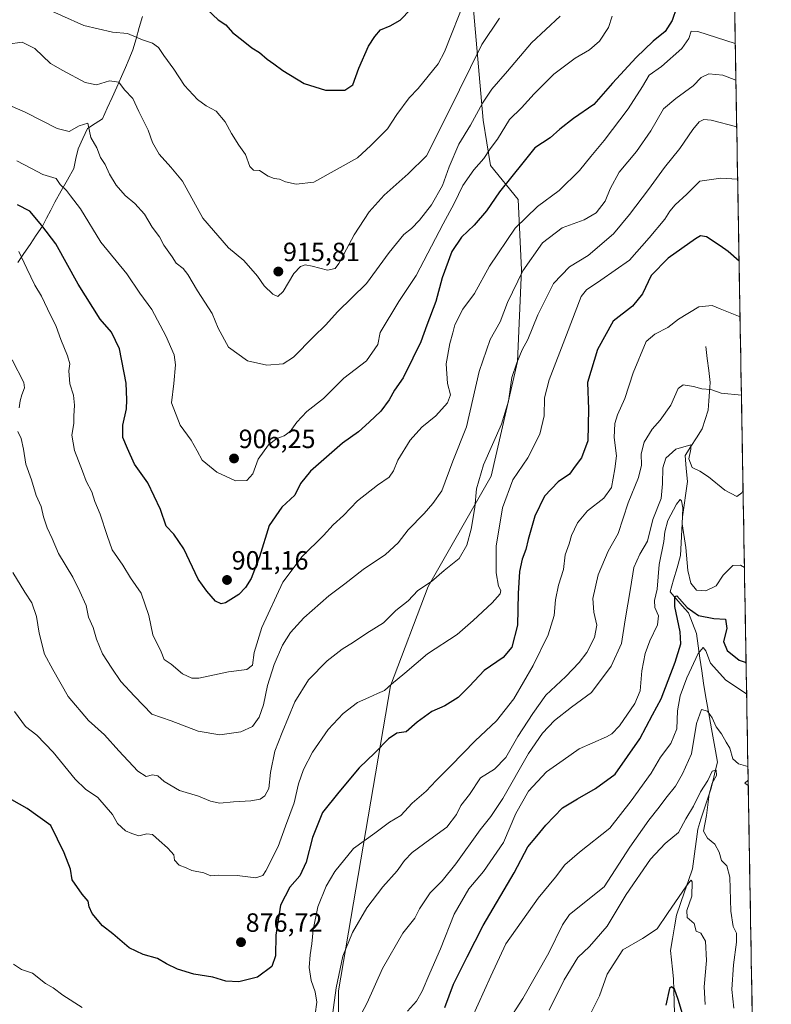
# Model space of a CAD drawing. Units: metres. Extents: x 617878 to 621336, y 4717867 to 4720240.
# Drawn here: x 621051 to 621336, y 4718344 to 4718718 of the extents above; entities that cross this region are included whole.
import ezdxf
from ezdxf.enums import TextEntityAlignment as Align

# ---------------------------------------------------------------- set-up
doc = ezdxf.new("R2010")
doc.units = ezdxf.units.M
doc.header["$MEASUREMENT"] = 0
for name, color, linetype, lineweight in [('Arbolado forestal CxS', 92, 'Continuous', 0), ('Carátula', 7, 'Continuous', 5), ('Corriente natural lineal', 142, 'Continuous', 13), ('Curva de nivel maestra', 36, 'Continuous', 30), ('Curva de nivel normal', 36, 'Continuous', 0), ('Entidad de ámbito territorial CxS', 92, 'Continuous', 0), ('Municipio CxS', 142, 'Continuous', 0), ('Punto de cota en terreno', 7, 'Continuous', 0), ('Rótulo de punto de cota en terreno', 19, 'Continuous', 0)]:
    doc.layers.add(name, color=color, linetype=linetype, lineweight=lineweight)
doc.styles.add('Arial', font='txt', dxfattribs={"height": 0.2})

# ---------------------------------------------------------------- blocks, each defined once
blk = doc.blocks.new('*U174')
at = {"layer": 'Curva de nivel normal', "color": 36, "linetype": 'Continuous', "lineweight": 0}
blk.add_polyline3d([(621326.75, 4718434.3688, 840), (621323.21, 4718435.41, 840), (621320.98, 4718437.32, 840), (621319.84, 4718441.26, 840), (621318.47, 4718443.54, 840), (621316.73, 4718446.73, 840), (621314.72, 4718449.39, 840), (621313.16, 4718452.8, 840), (621311.39, 4718455.38, 840), (621309.14, 4718456.05, 840), (621307.21, 4718450.65, 840), (621305.4, 4718439.19, 840), (621301.94, 4718431.54, 840), (621299.35, 4718426.88, 840), (621295.6, 4718422.33, 840), (621293.1, 4718418.88, 840), (621289.14, 4718414.06, 840), (621282, 4718403.72, 840), (621272.21, 4718388.72, 840), (621259.11, 4718378.18, 840), (621256.48, 4718374.32, 840), (621251.23, 4718363.72, 840), (621241.4, 4718346.31, 840), (621235.23, 4718336.7, 840)], dxfattribs=at)
blk = doc.blocks.new('*U176')
at = {"layer": 'Curva de nivel normal', "color": 36, "linetype": 'Continuous', "lineweight": 0}
blk.add_polyline3d([(621310.58, 4718344.01, 830), (621310.13, 4718350.79, 830), (621311.06, 4718360.72, 830), (621310.64, 4718368.08, 830), (621308.96, 4718371.11, 830), (621307.18, 4718371.84, 830), (621306.41, 4718374.79, 830), (621303.74, 4718377.07, 830), (621303.59, 4718379.75, 830), (621305.48, 4718385.16, 830), (621305.64, 4718390.56, 830), (621305.26, 4718391.23, 830), (621304.8, 4718390.84, 830), (621303.47, 4718389.14, 830), (621296.27, 4718378.61, 830), (621292.36, 4718372.72, 830), (621286.73, 4718369.15, 830), (621279.33, 4718364.75, 830), (621273.4, 4718355.56, 830), (621270.46, 4718347.38, 830), (621267.47, 4718341.3, 830)], dxfattribs=at)
blk = doc.blocks.new('*U180')
at = {"layer": 'Curva de nivel normal', "color": 36, "linetype": 'Continuous', "lineweight": 0}
blk.add_polyline3d([(621168.6, 4718335.45, 865), (621170.57, 4718350.38, 865), (621173.07, 4718362.38, 865), (621176.76, 4718371.38, 865), (621182.22, 4718380.72, 865), (621188.3, 4718388.72, 865), (621193.74, 4718394.72, 865), (621196.47, 4718398.72, 865), (621199.42, 4718401.72, 865), (621206.08, 4718406.72, 865), (621212.55, 4718411.32, 865), (621216.18, 4718416.18, 865), (621217.89, 4718419.54, 865), (621221.17, 4718423.78, 865), (621225.32, 4718430.06, 865), (621230.66, 4718433.39, 865), (621234.92, 4718437.82, 865), (621239.46, 4718445.75, 865), (621245.14, 4718454.48, 865), (621250.07, 4718461.37, 865), (621257.72, 4718468.57, 865), (621262.69, 4718473.79, 865), (621265.6, 4718477.68, 865), (621268.57, 4718483.26, 865), (621269.4, 4718488.01, 865), (621268.26, 4718492.86, 865), (621267.96, 4718498.06, 865), (621269.91, 4718507.07, 865), (621273.74, 4718516.07, 865), (621277.55, 4718522.74, 865), (621281.34, 4718534.44, 865), (621285.29, 4718543.99, 865), (621286.38, 4718548.72, 865), (621286.32, 4718552.98, 865), (621287.43, 4718557.4, 865), (621290.39, 4718562.4, 865), (621293.46, 4718565.74, 865), (621297.58, 4718571.4, 865), (621300.27, 4718577.8, 865), (621302.14, 4718579.24, 865), (621306.11, 4718578.51, 865), (621309.31, 4718577.69, 865), (621312.74, 4718577.45, 865), (621316.63, 4718575.96, 865), (621324.2887, 4718575.1977, 865)], dxfattribs=at)
blk = doc.blocks.new('*U181')
at = {"layer": 'Curva de nivel normal', "color": 36, "linetype": 'Continuous', "lineweight": 0}
blk.add_polyline3d([(621322.51, 4718677.07, 885), (621312.8, 4718679.65, 885), (621310.1, 4718679.9, 885), (621308.31, 4718678.91, 885), (621305.87, 4718676, 885), (621300.96, 4718668.89, 885), (621295.15, 4718661.66, 885), (621289.08, 4718653.26, 885), (621281.78, 4718643.84, 885), (621275.74, 4718636.41, 885), (621266.16, 4718628.3, 885), (621259.08, 4718623.96, 885), (621252.96, 4718617.68, 885), (621247.02, 4718605.76, 885), (621243.32, 4718596.43, 885), (621241.08, 4718592.44, 885), (621239.16, 4718587.51, 885), (621237.24, 4718581.92, 885), (621235.97, 4718572.99, 885), (621233.32, 4718564.29, 885), (621226.42, 4718548.88, 885), (621223.8, 4718539.69, 885), (621223.2, 4718532.62, 885), (621221.83, 4718524.45, 885), (621220.16, 4718518.36, 885), (621217.19, 4718513.24, 885), (621211.53, 4718508.78, 885), (621206.72, 4718504.6, 885), (621201.58, 4718501.16, 885), (621197.86, 4718497.27, 885), (621193.25, 4718493.57, 885), (621188.51, 4718488.83, 885), (621182.24, 4718485, 885), (621177.18, 4718481.57, 885), (621172.8, 4718478.83, 885), (621167.11, 4718474.41, 885), (621160.08, 4718467.24, 885), (621154.87, 4718458.89, 885), (621150.08, 4718447.27, 885), (621147.27, 4718440.22, 885), (621145.7, 4718432.04, 885), (621145.03, 4718425.97, 885), (621143.54, 4718423.24, 885), (621141.69, 4718421.96, 885), (621138.26, 4718421.29, 885), (621131.58, 4718420.97, 885), (621126.45, 4718420.48, 885), (621122.91, 4718421.26, 885), (621118.4, 4718423.09, 885), (621111.14, 4718425.24, 885), (621105.37, 4718428.7, 885), (621102.97, 4718430.84, 885), (621100.92, 4718431.15, 885), (621098.48, 4718430.61, 885), (621095.38, 4718432.6, 885), (621088.13, 4718440.3, 885), (621082.74, 4718446.35, 885), (621076.61, 4718451.87, 885), (621068.9, 4718460.93, 885), (621063.08, 4718471.11, 885), (621060, 4718477.03, 885), (621057.86, 4718484.89, 885), (621056.88, 4718491.24, 885), (621055.09, 4718496.45, 885), (621052.43, 4718500.46, 885), (621047.94, 4718507.98, 885)], dxfattribs=at)
blk = doc.blocks.new('*U184')
at = {"layer": 'Curva de nivel normal', "color": 36, "linetype": 'Continuous', "lineweight": 0}
for points in [[(621047.62, 4718588.62, 890), (621052.07, 4718580.07, 890), (621052.31, 4718578.05, 890), (621051.38, 4718575.4, 890), (621050.72, 4718573.07, 890), (621050.3, 4718570.4, 890)], [(621049.82, 4718561.42, 890), (621051.07, 4718558.81, 890), (621051.96, 4718554.76, 890), (621052.86, 4718549.08, 890), (621054.95, 4718543.08, 890), (621056.83, 4718537.2, 890), (621058.67, 4718533, 890), (621059.51, 4718529.03, 890), (621060.93, 4718524.92, 890), (621062.85, 4718520.89, 890), (621065.24, 4718515.17, 890), (621070.64, 4718506.26, 890), (621073.32, 4718500.73, 890), (621075.7, 4718495.39, 890), (621076.69, 4718491.06, 890), (621078.4, 4718487.06, 890), (621079.63, 4718482.73, 890), (621081.91, 4718477.16, 890), (621085.44, 4718471.69, 890), (621088.88, 4718466.57, 890), (621094.04, 4718461.06, 890), (621100.6, 4718454.23, 890), (621107.98, 4718451.75, 890), (621118.2, 4718447.74, 890), (621126.39, 4718446.39, 890), (621134.46, 4718447.5, 890), (621138.85, 4718449.51, 890), (621141.33, 4718453.07, 890), (621142.95, 4718457.73, 890), (621144.58, 4718465.06, 890), (621147.02, 4718473.06, 890), (621150.22, 4718480.39, 890), (621153.24, 4718485.17, 890), (621158.37, 4718490.74, 890), (621167.76, 4718499.17, 890), (621173.81, 4718503.65, 890), (621180.78, 4718509.07, 890), (621189.24, 4718514.74, 890), (621194.14, 4718519.18, 890), (621197.91, 4718524.18, 890), (621203.93, 4718530.36, 890), (621207.28, 4718534.12, 890), (621210.69, 4718538.92, 890), (621214.86, 4718550.26, 890), (621220.06, 4718563.18, 890), (621224.83, 4718584.26, 890), (621229.02, 4718596.4, 890), (621232.8, 4718603.08, 890), (621235.52, 4718610.37, 890), (621241.32, 4718622.41, 890), (621248.85, 4718633.07, 890), (621256.36, 4718638.71, 890), (621264.66, 4718641.72, 890), (621269.19, 4718644.49, 890), (621272.63, 4718648.9, 890), (621274.48, 4718653.51, 890), (621277.91, 4718659.93, 890), (621284.54, 4718667.65, 890), (621289.97, 4718675.56, 890), (621294.8, 4718683.88, 890), (621299.44, 4718687.78, 890), (621305.95, 4718692.58, 890), (621309.05, 4718695.78, 890), (621311.89, 4718697.22, 890), (621317.23, 4718696.71, 890), (621322.2, 4718694.82, 890)]]:
    blk.add_polyline3d(points, dxfattribs=at)
blk = doc.blocks.new('*U190')
at = {"layer": 'Curva de nivel normal', "color": 36, "linetype": 'Continuous', "lineweight": 0}
blk.add_polyline3d([(621322.86, 4718657.23, 880), (621316.5, 4718657.65, 880), (621308.53, 4718656.49, 880), (621303.53, 4718651.46, 880), (621299.2, 4718647.41, 880), (621297.14, 4718645.08, 880), (621295.23, 4718642.08, 880), (621289.32, 4718634.98, 880), (621281.88, 4718626.49, 880), (621270.95, 4718618.83, 880), (621265.49, 4718615.26, 880), (621263.46, 4718612.71, 880), (621257.92, 4718598.19, 880), (621251.32, 4718581.02, 880), (621249.54, 4718574.22, 880), (621249.44, 4718567.4, 880), (621247.79, 4718560.4, 880), (621243.24, 4718551.49, 880), (621237.56, 4718543.18, 880), (621233.73, 4718532.5, 880), (621231.22, 4718517.9, 880), (621231.21, 4718507.84, 880), (621232.14, 4718502.81, 880), (621233.02, 4718501.2, 880), (621232.75, 4718499.82, 880), (621229.8, 4718496.42, 880), (621222.6, 4718489.77, 880), (621216.53, 4718484.39, 880), (621205.27, 4718477.06, 880), (621196.56, 4718469.79, 880), (621191.54, 4718465.61, 880), (621188.93, 4718463.2, 880), (621186.22, 4718462.1, 880), (621182.93, 4718460.56, 880), (621178.72, 4718458.65, 880), (621173.17, 4718454.52, 880), (621167.54, 4718448.35, 880), (621161.66, 4718439.77, 880), (621158.21, 4718433.26, 880), (621156.35, 4718427.83, 880), (621154.7, 4718420.59, 880), (621151.37, 4718411.73, 880), (621148.59, 4718404.06, 880), (621143.96, 4718394.79, 880), (621142.72, 4718393.06, 880), (621140.09, 4718392.06, 880), (621133.04, 4718393.02, 880), (621126.04, 4718393.07, 880), (621123.04, 4718392.82, 880), (621120.37, 4718394.02, 880), (621115.87, 4718394.86, 880), (621113.63, 4718395.92, 880), (621110.97, 4718396.98, 880), (621109.25, 4718398.87, 880), (621109.02, 4718400.82, 880), (621107.99, 4718401.95, 880), (621106.62, 4718403.53, 880), (621103.38, 4718406.32, 880), (621100.94, 4718408.54, 880), (621098.77, 4718408.84, 880), (621095.73, 4718408.1, 880), (621093.13, 4718408.91, 880), (621090.68, 4718409.99, 880), (621087.62, 4718412.71, 880), (621085.79, 4718416.14, 880), (621080.12, 4718422.59, 880), (621075.48, 4718425.73, 880), (621071.58, 4718429.59, 880), (621063.18, 4718439.79, 880), (621057.07, 4718446.22, 880), (621052.78, 4718449.58, 880), (621048.58, 4718455.27, 880)], dxfattribs=at)
blk = doc.blocks.new('*U192')
at = {"layer": 'Curva de nivel normal', "color": 36, "linetype": 'Continuous', "lineweight": 0}
blk.add_polyline3d([(621275.26, 4718719.1, 905), (621273.84, 4718714.76, 905), (621270.42, 4718709.6, 905), (621266.72, 4718706.28, 905), (621261.22, 4718703.14, 905), (621253.16, 4718697.03, 905), (621245.67, 4718689.58, 905), (621240.92, 4718684.25, 905), (621236.31, 4718679.87, 905), (621231.82, 4718672.41, 905), (621229, 4718668.75, 905), (621226.62, 4718665.08, 905), (621222.82, 4718660.75, 905), (621218.62, 4718654.77, 905), (621215.28, 4718648.04, 905), (621211.15, 4718640.26, 905), (621200.97, 4718620.62, 905), (621194.4, 4718610.75, 905), (621187.31, 4718599.06, 905), (621186.33, 4718594.52, 905), (621182.05, 4718588.34, 905), (621173.49, 4718581.75, 905), (621165.79, 4718573.94, 905), (621159.49, 4718569.07, 905), (621155.62, 4718565.04, 905), (621153.11, 4718561.42, 905), (621150.87, 4718559.83, 905), (621148.06, 4718558.85, 905), (621144.9, 4718556.4, 905), (621141.04, 4718551.01, 905), (621138.95, 4718545.42, 905), (621136.71, 4718542.89, 905), (621132.37, 4718542.69, 905), (621125.34, 4718546.02, 905), (621119.73, 4718550.56, 905), (621117.81, 4718554.18, 905), (621115.52, 4718558.14, 905), (621111.46, 4718563.85, 905), (621108.06, 4718572.34, 905), (621109.04, 4718579.74, 905), (621109.68, 4718586.71, 905), (621109.1, 4718590.56, 905), (621105.96, 4718597.83, 905), (621100.63, 4718607.74, 905), (621096.13, 4718613.99, 905), (621091.14, 4718621.26, 905), (621081.28, 4718633.32, 905), (621073.61, 4718645.93, 905), (621069.78, 4718650.95, 905), (621068.34, 4718652.97, 905), (621065.9, 4718655.16, 905), (621064.42, 4718657.44, 905), (621059.31, 4718658.92, 905), (621055.07, 4718661.28, 905), (621049.47, 4718664.21, 905)], dxfattribs=at)
blk = doc.blocks.new('*U194')
at = {"layer": 'Curva de nivel normal', "color": 36, "linetype": 'Continuous', "lineweight": 0}
blk.add_polyline3d([(621050.2, 4718629.73, 895), (621053.29, 4718623.34, 895), (621056.24, 4718616.95, 895), (621058.84, 4718612.87, 895), (621061.06, 4718608, 895), (621064.39, 4718601.27, 895), (621066.16, 4718596.34, 895), (621068.7, 4718590.19, 895), (621069.51, 4718587.1, 895), (621069.19, 4718584.45, 895), (621069.57, 4718579.59, 895), (621070.92, 4718575.21, 895), (621071.38, 4718571.4, 895), (621071.03, 4718567.33, 895), (621071.11, 4718564.52, 895), (621070.37, 4718560.06, 895), (621071.32, 4718554.25, 895), (621074.4, 4718546.46, 895), (621075.71, 4718542.64, 895), (621077.89, 4718538.62, 895), (621079.01, 4718534.96, 895), (621081.06, 4718530.07, 895), (621083.7, 4718522.07, 895), (621085.59, 4718516.62, 895), (621089.67, 4718510.74, 895), (621092.54, 4718505.9, 895), (621096.62, 4718500.15, 895), (621099.55, 4718491.6, 895), (621101.08, 4718484.29, 895), (621104.16, 4718477.91, 895), (621105.31, 4718475.01, 895), (621108.03, 4718473.18, 895), (621112.29, 4718469.48, 895), (621115.78, 4718467.91, 895), (621118.43, 4718467.89, 895), (621129.74, 4718470.25, 895), (621136.67, 4718471.23, 895), (621138.82, 4718472.87, 895), (621139.53, 4718477.67, 895), (621142.41, 4718487.11, 895), (621150.37, 4718504.26, 895), (621157.71, 4718514.09, 895), (621165.71, 4718521.97, 895), (621169.4, 4718526.07, 895), (621173.31, 4718529.57, 895), (621178.7, 4718535.2, 895), (621186.21, 4718541.09, 895), (621190.62, 4718544.11, 895), (621192.31, 4718546.56, 895), (621193.95, 4718550.57, 895), (621198.66, 4718558.2, 895), (621203.06, 4718563.09, 895), (621208.32, 4718567.4, 895), (621212.77, 4718572.4, 895), (621213.96, 4718575.4, 895), (621212.8, 4718579.74, 895), (621212.35, 4718587.18, 895), (621213.64, 4718594.84, 895), (621214.86, 4718598.86, 895), (621215.64, 4718602, 895), (621218.6, 4718607.93, 895), (621223.02, 4718613.83, 895), (621228.72, 4718624.25, 895), (621238.43, 4718638.57, 895), (621246.9, 4718646.84, 895), (621255.15, 4718652.96, 895), (621262.92, 4718660.45, 895), (621267.19, 4718665.86, 895), (621272.29, 4718671.91, 895), (621281.38, 4718683.92, 895), (621286.81, 4718692.42, 895), (621289.34, 4718696.7, 895), (621294.03, 4718699.97, 895), (621301.63, 4718706.74, 895), (621304.33, 4718710.62, 895), (621305.29, 4718713.36, 895), (621307.77, 4718713.24, 895), (621321.96, 4718708.67, 895)], dxfattribs=at)
blk = doc.blocks.new('*U197')
at = {"layer": 'Curva de nivel normal', "color": 36, "linetype": 'Continuous', "lineweight": 0}
for points in [[(621323.77, 4718605.02, 870), (621316.26, 4718607.95, 870), (621313.18, 4718609.34, 870), (621308.14, 4718608.78, 870), (621300.39, 4718604.04, 870), (621296.39, 4718600.94, 870), (621291.5, 4718598.4, 870), (621288.17, 4718595.63, 870), (621283.26, 4718583.76, 870), (621280.12, 4718573.94, 870), (621277.25, 4718567.74, 870), (621276.24, 4718564.52, 870), (621276.07, 4718559.22, 870), (621276.85, 4718552.19, 870), (621276.28, 4718547.25, 870), (621275.06, 4718540.21, 870), (621272.09, 4718536.16, 870), (621265.87, 4718531.4, 870), (621262.08, 4718526.83, 870), (621259.9, 4718522.05, 870), (621258.98, 4718518.8, 870), (621257.39, 4718514.66, 870), (621256.79, 4718509.05, 870), (621254.96, 4718503.17, 870), (621253.82, 4718497.55, 870), (621253.33, 4718491.68, 870), (621250.94, 4718484.34, 870), (621245.28, 4718472.64, 870), (621237.95, 4718460.02, 870), (621231.34, 4718451.69, 870), (621223.33, 4718444.11, 870), (621214.04, 4718434.59, 870), (621208.47, 4718429.11, 870), (621204.71, 4718425, 870), (621199.42, 4718420.49, 870), (621195.06, 4718415.8, 870), (621190.85, 4718413.28, 870), (621185.24, 4718409.07, 870), (621177.18, 4718403.24, 870), (621170.04, 4718394.54, 870), (621166.76, 4718388.91, 870), (621163.68, 4718381.12, 870), (621161.85, 4718372.43, 870), (621161.4, 4718367.13, 870), (621160.66, 4718362.91, 870), (621160.38, 4718358.14, 870), (621161.13, 4718353.14, 870), (621162.58, 4718348.86, 870), (621163.26, 4718344.92, 870), (621162.61, 4718340.36, 870)], [(621074.28, 4718342.88, 870), (621066.93, 4718347.62, 870), (621063.19, 4718350.33, 870), (621060.36, 4718352.05, 870), (621055.36, 4718355.92, 870), (621051.2, 4718357.39, 870), (621048.23, 4718359.4, 870)]]:
    blk.add_polyline3d(points, dxfattribs=at)
blk = doc.blocks.new('*U200')
at = {"layer": 'Curva de nivel normal', "color": 36, "linetype": 'Continuous', "lineweight": 0}
blk.add_polyline3d([(621321.46, 4718342.72, 835), (621320.63, 4718349.72, 835), (621321.26, 4718359.07, 835), (621322.46, 4718367.72, 835), (621322.38, 4718371.12, 835), (621321.16, 4718373.68, 835), (621320.25, 4718379.46, 835), (621319.92, 4718392.33, 835), (621318.8, 4718396.73, 835), (621316.8, 4718398.73, 835), (621315.8, 4718401.89, 835), (621314.18, 4718404.89, 835), (621311.38, 4718407.14, 835), (621309.89, 4718409.85, 835), (621311.07, 4718415.76, 835), (621312.06, 4718423.88, 835), (621313.25, 4718428.01, 835), (621314.85, 4718430.95, 835), (621314.76, 4718433.02, 835), (621313.2, 4718432.58, 835), (621311.54, 4718429.09, 835), (621308.77, 4718424.73, 835), (621306.15, 4718419.34, 835), (621303.27, 4718414.49, 835), (621300.39, 4718409.31, 835), (621295.39, 4718405.18, 835), (621289.83, 4718399.24, 835), (621280.58, 4718385.76, 835), (621273.38, 4718373.72, 835), (621266.66, 4718366.05, 835), (621262.3, 4718361.89, 835), (621257.07, 4718353.42, 835), (621251.36, 4718341.89, 835)], dxfattribs=at)
blk = doc.blocks.new('*U202')
at = {"layer": 'Curva de nivel normal', "color": 36, "linetype": 'Continuous', "lineweight": 0}
blk.add_polyline3d([(621324.92, 4718539.15, 860), (621324.49, 4718538.16, 860), (621322.57, 4718536.8, 860), (621317.95, 4718539.16, 860), (621311.87, 4718544.26, 860), (621308.46, 4718546.48, 860), (621305.65, 4718547.85, 860), (621304.39, 4718551.12, 860), (621305.15, 4718554.82, 860), (621305.15, 4718556.47, 860), (621299.48, 4718554.79, 860), (621295.66, 4718551.3, 860), (621294.54, 4718547.68, 860), (621294.36, 4718541.58, 860), (621293.86, 4718536.01, 860), (621290.7, 4718528.03, 860), (621288.67, 4718519.86, 860), (621285.79, 4718514.94, 860), (621283.43, 4718509.91, 860), (621282.26, 4718501.94, 860), (621280.19, 4718490.06, 860), (621278.8, 4718481.06, 860), (621274.91, 4718472.39, 860), (621267.4, 4718462.39, 860), (621259.79, 4718456.83, 860), (621253.42, 4718451.81, 860), (621248.8, 4718447.06, 860), (621243.51, 4718439.29, 860), (621233.81, 4718422.28, 860), (621229.29, 4718415.39, 860), (621225.14, 4718410.39, 860), (621215.92, 4718397.38, 860), (621210.82, 4718391.03, 860), (621206.26, 4718386.44, 860), (621202.19, 4718380.31, 860), (621200.37, 4718376.76, 860), (621195.82, 4718371.13, 860), (621188.12, 4718357.72, 860), (621182.36, 4718344.74, 860), (621179.03, 4718338.49, 860)], dxfattribs=at)
blk = doc.blocks.new('*U204')
at = {"layer": 'Curva de nivel normal', "color": 36, "linetype": 'Continuous', "lineweight": 0}
blk.add_polyline3d([(621325.4298, 4718509.9071, 855), (621323.95, 4718510.8, 855), (621320.99, 4718510.63, 855), (621317.39, 4718507, 855), (621314.66, 4718502.93, 855), (621310.74, 4718500.98, 855), (621307.21, 4718501.32, 855), (621305.16, 4718503.92, 855), (621303.96, 4718508.74, 855), (621303.15, 4718517.47, 855), (621301.78, 4718526.47, 855), (621302.06, 4718532.48, 855), (621301.61, 4718535.2, 855), (621301.04, 4718535.7, 855), (621299.73, 4718533.87, 855), (621296.36, 4718527.74, 855), (621295.24, 4718523.42, 855), (621294.92, 4718519.74, 855), (621293.11, 4718510.98, 855), (621292.31, 4718501.71, 855), (621291.3, 4718497.3, 855), (621291.4, 4718494.73, 855), (621292.87, 4718491.51, 855), (621292.51, 4718488.15, 855), (621289.53, 4718482.07, 855), (621287.77, 4718477.26, 855), (621286.58, 4718470.64, 855), (621285.83, 4718463.07, 855), (621283.86, 4718458.27, 855), (621278.06, 4718449.77, 855), (621275.17, 4718446.71, 855), (621273.06, 4718445.61, 855), (621262.72, 4718441.11, 855), (621256.62, 4718436.82, 855), (621250.33, 4718432.34, 855), (621243.55, 4718425.06, 855), (621238.78, 4718416.52, 855), (621234.1, 4718405.58, 855), (621226.51, 4718394.47, 855), (621220.87, 4718387.89, 855), (621215.34, 4718378.3, 855), (621210.17, 4718365.17, 855), (621206.06, 4718355.94, 855), (621203.19, 4718349.06, 855), (621200.99, 4718345.27, 855), (621197.67, 4718341.54, 855)], dxfattribs=at)
blk = doc.blocks.new('*U209')
at = {"layer": 'Curva de nivel normal', "color": 36, "linetype": 'Continuous', "lineweight": 0}
blk.add_polyline3d([(621326.27, 4718461.9, 845), (621318.35, 4718467.06, 845), (621312.58, 4718473.62, 845), (621310.81, 4718478.31, 845), (621309.77, 4718479.55, 845), (621307.87, 4718477.18, 845), (621303.53, 4718468.06, 845), (621301.12, 4718461.19, 845), (621300.11, 4718455.45, 845), (621299.78, 4718448.63, 845), (621297.52, 4718443.05, 845), (621293.61, 4718437.93, 845), (621290.12, 4718431.86, 845), (621282.51, 4718421.39, 845), (621274.32, 4718411, 845), (621262.83, 4718401.83, 845), (621257.3, 4718397.01, 845), (621253.76, 4718392.39, 845), (621247.2, 4718384.38, 845), (621234.93, 4718367.14, 845), (621229.26, 4718354.84, 845), (621222.08, 4718338.86, 845)], dxfattribs=at)
blk = doc.blocks.new('*U219')
at = {"layer": 'Curva de nivel maestra', "color": 36, "linetype": 'Continuous', "lineweight": 30}
blk.add_polyline3d([(621211.76, 4718342.93, 850), (621215.04, 4718351.79, 850), (621220.24, 4718362.12, 850), (621226.39, 4718373.98, 850), (621238.09, 4718393.96, 850), (621243.26, 4718403.83, 850), (621246.72, 4718407.95, 850), (621250.05, 4718412.16, 850), (621256.48, 4718418.7, 850), (621262.11, 4718422.12, 850), (621268.91, 4718425.99, 850), (621276.4, 4718431.46, 850), (621285.78, 4718444.85, 850), (621290.62, 4718453.96, 850), (621293.89, 4718460.05, 850), (621299.21, 4718473.91, 850), (621301.29, 4718480.96, 850), (621301.09, 4718485.43, 850), (621299.01, 4718495.03, 850), (621299.05, 4718498.91, 850), (621299.75, 4718499.15, 850), (621303.7, 4718494.72, 850), (621307.97, 4718491.64, 850), (621313.84, 4718490.5, 850), (621318.31, 4718490.31, 850), (621318.72, 4718486.75, 850), (621317.46, 4718481.8, 850), (621318.83, 4718478.43, 850), (621323.44, 4718474.71, 850), (621326.0599, 4718473.8567, 850)], dxfattribs=at)
blk = doc.blocks.new('*U220')
at = {"layer": 'Curva de nivel maestra', "color": 36, "linetype": 'Continuous', "lineweight": 30}
blk.add_polyline3d([(621301.93, 4718340.56, 825), (621300.29, 4718345.94, 825), (621298.9, 4718349.84, 825), (621297.72, 4718350.76, 825), (621297.07, 4718350.08, 825), (621295.57, 4718343.87, 825)], dxfattribs=at)
blk = doc.blocks.new('*U221')
at = {"layer": 'Curva de nivel maestra', "color": 36, "linetype": 'Continuous', "lineweight": 30}
blk.add_polyline3d([(621299.73, 4718722.21, 900), (621297.99, 4718717.42, 900), (621295.32, 4718713.24, 900), (621290.83, 4718709.58, 900), (621284.32, 4718703.38, 900), (621275.38, 4718693.62, 900), (621268.26, 4718685.57, 900), (621260.63, 4718680.21, 900), (621255.47, 4718676.24, 900), (621251.77, 4718672.93, 900), (621245.97, 4718669.14, 900), (621241.37, 4718663.43, 900), (621232.56, 4718652.41, 900), (621227.55, 4718645.16, 900), (621222.94, 4718639.75, 900), (621218.07, 4718635.16, 900), (621214.46, 4718629.75, 900), (621210.76, 4718619.75, 900), (621208.41, 4718610.75, 900), (621204.95, 4718601.8, 900), (621202.74, 4718595.43, 900), (621199.69, 4718589.29, 900), (621195.97, 4718581.86, 900), (621192.7, 4718577.19, 900), (621190.73, 4718573.54, 900), (621187.56, 4718569.19, 900), (621183.06, 4718565.06, 900), (621179.02, 4718561.4, 900), (621172.92, 4718557.03, 900), (621160.88, 4718546.47, 900), (621157.02, 4718541.75, 900), (621154.92, 4718537.27, 900), (621150.02, 4718532.74, 900), (621145.12, 4718525.86, 900), (621141.5, 4718513.92, 900), (621138.38, 4718505.67, 900), (621136.22, 4718502.25, 900), (621133.62, 4718499.57, 900), (621128.6, 4718496.51, 900), (621126.95, 4718496.09, 900), (621124.81, 4718497.08, 900), (621121.57, 4718500.83, 900), (621118.28, 4718505.45, 900), (621112.8, 4718517.01, 900), (621109.01, 4718522.5, 900), (621106.1, 4718525.61, 900), (621103.91, 4718531.82, 900), (621099.1, 4718542.01, 900), (621094.13, 4718549.13, 900), (621091.41, 4718554.97, 900), (621089.65, 4718559.17, 900), (621089.66, 4718563.91, 900), (621091.03, 4718570.11, 900), (621091.14, 4718573.5, 900), (621090.94, 4718579.78, 900), (621088.34, 4718592.88, 900), (621085.3, 4718599.13, 900), (621081.11, 4718604.15, 900), (621072.74, 4718617.4, 900), (621064.2, 4718632.69, 900), (621058.91, 4718639.57, 900), (621054.38, 4718645.1, 900), (621049.72, 4718647.44, 900)], dxfattribs=at)
blk = doc.blocks.new('*U222')
at = {"layer": 'Curva de nivel maestra', "color": 36, "linetype": 'Continuous', "lineweight": 30}
blk.add_polyline3d([(621323.4, 4718626.13, 875), (621319.28, 4718629.72, 875), (621316.24, 4718631.9, 875), (621311.11, 4718635.34, 875), (621308.81, 4718635.7, 875), (621306.9, 4718634.6, 875), (621296.5, 4718627.2, 875), (621290.09, 4718620.64, 875), (621286.73, 4718613.75, 875), (621282.99, 4718608.98, 875), (621275.64, 4718603.35, 875), (621269.7, 4718592.64, 875), (621265.94, 4718580.07, 875), (621266.3, 4718569.96, 875), (621265.98, 4718557.97, 875), (621263.68, 4718551.53, 875), (621261.24, 4718548.36, 875), (621259.06, 4718545.31, 875), (621254.83, 4718542.4, 875), (621249.62, 4718536.88, 875), (621245.93, 4718529.29, 875), (621243.38, 4718520.54, 875), (621242.58, 4718516.74, 875), (621241.1, 4718513.07, 875), (621240.11, 4718508.4, 875), (621239.55, 4718500.06, 875), (621239.33, 4718487.98, 875), (621237.19, 4718479.59, 875), (621233.87, 4718475.72, 875), (621226.67, 4718470.8, 875), (621221.2, 4718464.83, 875), (621216.83, 4718460.5, 875), (621211.84, 4718457.42, 875), (621206.82, 4718455.29, 875), (621201.33, 4718451.15, 875), (621197.08, 4718447.56, 875), (621193.55, 4718446.96, 875), (621190.42, 4718444.91, 875), (621185.2, 4718439.54, 875), (621179.34, 4718433.85, 875), (621171.54, 4718424.62, 875), (621165.44, 4718416.89, 875), (621161.65, 4718407.38, 875), (621159.24, 4718398.07, 875), (621156.74, 4718392.84, 875), (621153.06, 4718388.53, 875), (621149.49, 4718381.74, 875), (621147.73, 4718370.39, 875), (621147.58, 4718362.56, 875), (621146.16, 4718358.53, 875), (621140.71, 4718354.47, 875), (621133.64, 4718352.64, 875), (621128.73, 4718352.95, 875), (621123.8, 4718354.48, 875), (621116.62, 4718355.63, 875), (621110.41, 4718357.42, 875), (621106.2, 4718359.54, 875), (621102.84, 4718361.5, 875), (621097.39, 4718363.01, 875), (621092.09, 4718365.56, 875), (621085.85, 4718370.87, 875), (621081.94, 4718373.9, 875), (621078.06, 4718378.58, 875), (621076.9, 4718381.12, 875), (621076.48, 4718383.29, 875), (621074.22, 4718385.92, 875), (621070.39, 4718391.3, 875), (621069.82, 4718395.47, 875), (621067.43, 4718401.56, 875), (621062.4, 4718411.92, 875), (621053.42, 4718418.39, 875), (621044.64, 4718423.38, 875)], dxfattribs=at)
blk = doc.blocks.new('5PATER')
at = {"layer": 'Carátula', "linetype": 'Continuous', "lineweight": 5}
h = blk.add_hatch(color=250, dxfattribs=at)
edge = h.paths.add_edge_path()
edge.add_ellipse((0, 0.01), major_axis=(-1.33, -1.34), ratio=0.999422, start_angle=0, end_angle=360)

msp = doc.modelspace()

# ---------------------------------------------------------------- linework, layer by layer
at = {"layer": 'Arbolado forestal CxS', "color": 92, "linetype": 'Continuous', "lineweight": 0}
for points in [[(621314.16, 4719154.47, 954.25), (621335.63, 4717926.28, 770.34)], [(621314.16, 4719154.47, 954.25), (621335.63, 4717926.28, 770.34)], [(621171.46, 4718312.69, 856.86), (621171.46, 4718349.26, 863.26), (621191.15, 4718464.96, 878.97), (621205.43, 4718502.64, 883.98), (621229.35, 4718544.51, 881.75), (621239.32, 4718588.01, 883.79), (621240.82, 4718622.85, 888.72), (621239.56, 4718649.51, 896.03), (621229.07, 4718662.46, 902.62), (621226.32, 4718679.65, 907.23), (621220.36, 4718747.65, 922.5)], [(621220.36, 4718747.65, 922.5), (621226.32, 4718679.65, 907.23), (621229.07, 4718662.46, 902.62), (621239.56, 4718649.51, 896.03), (621240.82, 4718622.85, 888.72), (621239.32, 4718588.01, 883.79), (621229.35, 4718544.51, 881.75), (621205.43, 4718502.64, 883.98), (621191.15, 4718464.96, 878.97), (621171.46, 4718349.26, 863.26), (621171.46, 4718312.69, 856.86)], [(621220.36, 4718747.65, 922.5), (621226.32, 4718679.65, 907.23), (621229.07, 4718662.46, 902.62), (621239.56, 4718649.51, 896.03), (621240.82, 4718622.85, 888.72), (621239.32, 4718588.01, 883.79), (621229.35, 4718544.51, 881.75), (621205.43, 4718502.64, 883.98), (621191.15, 4718464.96, 878.97), (621171.46, 4718349.26, 863.26), (621171.46, 4718312.69, 856.86)], [(621220.36, 4718747.65, 922.5), (621226.32, 4718679.65, 907.23), (621229.07, 4718662.46, 902.62), (621239.56, 4718649.51, 896.03), (621240.82, 4718622.85, 888.72), (621239.32, 4718588.01, 883.79), (621229.35, 4718544.51, 881.75), (621205.43, 4718502.64, 883.98), (621191.15, 4718464.96, 878.97), (621171.46, 4718349.26, 863.26), (621171.46, 4718312.69, 856.86)]]:
    msp.add_polyline3d(points, dxfattribs=at)
at = {"layer": 'Corriente natural lineal', "color": 142, "linetype": 'Continuous', "lineweight": 13}
for points in [[(621097.13, 4718718.92, 921.49), (621095.91, 4718714.71, 920.82), (621094.7, 4718710.5, 919.56), (621093.48, 4718706.29, 917.94), (621092.05, 4718702.91, 916.43), (621090.61, 4718699.52, 915.92), (621089.18, 4718696.14, 915.42), (621087.37, 4718692.14, 914.28), (621085.56, 4718688.14, 913.1), (621083.74, 4718684.14, 912.13), (621081.93, 4718680.14, 911.56), (621079.11, 4718678.3, 910.56), (621076.28, 4718676.46, 909.72), (621074.47, 4718672.6, 909.13), (621072.65, 4718668.73, 908.27), (621071.85, 4718665, 907.34), (621071.04, 4718661.26, 906.55), (621068.67, 4718657, 905.51), (621066.29, 4718652.75, 904.5), (621063.92, 4718648.49, 902.85), (621062.34, 4718645.46, 901.83), (621060.76, 4718642.44, 900.85), (621059.18, 4718639.41, 899.83), (621056.84, 4718635.95, 898.48), (621054.49, 4718632.48, 896.88), (621052.15, 4718629.02, 895.48), (621049.8, 4718625.55, 893.89)], [(621310.79, 4718593.67, 867.39), (621311.35, 4718589.14, 866.49), (621311.9, 4718584.62, 865.7), (621312.46, 4718580.09, 865.15), (621312.18, 4718576.58, 864.44), (621311.91, 4718573.07, 863.47), (621311.63, 4718569.56, 862.74), (621310.51, 4718565.99, 862.33), (621309.39, 4718562.42, 861.69), (621307.24, 4718559.08, 860.6), (621305.09, 4718555.73, 860.19), (621302.94, 4718552.39, 858.98), (621303.39, 4718547.45, 858.58), (621303.84, 4718542.5, 857.81), (621303.21, 4718538.03, 856.38), (621302.58, 4718533.56, 855.02), (621301.95, 4718529.09, 854.61), (621301.7, 4718524.18, 854.31), (621301.45, 4718519.28, 853.22), (621301.2, 4718514.37, 853.1), (621299.9, 4718509.78, 852.92), (621298.59, 4718505.19, 851.71), (621297.29, 4718500.6, 851.44), (621299.58, 4718497.96, 850.41), (621301.88, 4718495.31, 849.23), (621304.17, 4718492.67, 849.43), (621305.7, 4718488.76, 847.88), (621307.22, 4718484.84, 847.08), (621307.9, 4718480.13, 846.34), (621308.58, 4718475.43, 845.1), (621309.26, 4718470.72, 843.62), (621309.94, 4718466.02, 841.92), (621310.62, 4718461.31, 840.8), (621311.38, 4718457.1, 840.05), (621312.14, 4718452.9, 839.25), (621312.9, 4718448.69, 838.43), (621313.66, 4718444.48, 837.49), (621314.42, 4718440.28, 836.85), (621315.18, 4718436.07, 835.95), (621314.36, 4718432.65, 835.52), (621313.54, 4718429.23, 835.59), (621312.72, 4718425.81, 835.49), (621311.47, 4718422.01, 834.81), (621310.21, 4718418.21, 834.54), (621308.96, 4718414.4, 834.27), (621307.7, 4718410.6, 833.35), (621307.21, 4718406.84, 832.43), (621306.72, 4718403.08, 831.64), (621306.22, 4718399.32, 831.16), (621305.73, 4718395.56, 830.64), (621304.23, 4718391.17, 830.92), (621302.73, 4718386.77, 830.63), (621301.23, 4718382.38, 828.69), (621299.73, 4718377.98, 828.64), (621298.96, 4718373.51, 828.26), (621298.2, 4718369.03, 827.84), (621297.43, 4718364.56, 826.86), (621297.79, 4718360.99, 826.44), (621298.14, 4718357.43, 825.99), (621298.5, 4718353.86, 825.53), (621298.62, 4718349.47, 825.21), (621298.73, 4718345.09, 824.72), (621298.85, 4718340.7, 824.45)]]:
    msp.add_polyline3d(points, dxfattribs=at)
at = {"layer": 'Curva de nivel maestra', "color": 36, "linetype": 'Continuous', "lineweight": 30}
msp.add_polyline3d([(621119.54, 4718723.59, 925), (621125.81, 4718717.69, 925), (621128.73, 4718715.77, 925), (621131.25, 4718712.8, 925), (621135.3, 4718709.68, 925), (621138.61, 4718707, 925), (621141.54, 4718705.26, 925), (621144.36, 4718702.74, 925), (621146.98, 4718701.03, 925), (621150.36, 4718698.41, 925), (621158.49, 4718693.53, 925), (621166.54, 4718690.92, 925), (621173.81, 4718691.03, 925), (621176.95, 4718693.05, 925), (621179.16, 4718699.34, 925), (621182.84, 4718707.69, 925), (621185.25, 4718711.29, 925), (621187.45, 4718713.92, 925), (621191.09, 4718715.4, 925), (621194.81, 4718717.52, 925), (621198.85, 4718721.72, 925)], dxfattribs=at)
at = {"layer": 'Curva de nivel normal', "color": 36, "linetype": 'Continuous', "lineweight": 0}
for points in [[(621057.86, 4718723.08, 920), (621074.92, 4718715.51, 920), (621085.76, 4718712.94, 920), (621091.43, 4718712.48, 920), (621097.1, 4718710.12, 920), (621100.85, 4718708.78, 920), (621103.16, 4718707.18, 920), (621105.16, 4718704.17, 920), (621109.04, 4718698.94, 920), (621113.06, 4718692.74, 920), (621118.03, 4718687.4, 920), (621121.26, 4718685.05, 920), (621125, 4718683.04, 920), (621128.53, 4718678.99, 920), (621130.86, 4718674.56, 920), (621133.63, 4718670.11, 920), (621136.19, 4718666.52, 920), (621137.86, 4718661.96, 920), (621139.21, 4718660.62, 920), (621141.45, 4718660.5, 920), (621144.72, 4718658.35, 920), (621147.04, 4718657.43, 920), (621149.04, 4718657.27, 920), (621151.4, 4718656.24, 920), (621155.46, 4718655.29, 920), (621162.06, 4718656.1, 920), (621178.72, 4718665.3, 920), (621183.72, 4718670.03, 920), (621190.03, 4718676.29, 920), (621193.58, 4718681.69, 920), (621198.25, 4718688.08, 920), (621201.63, 4718691.65, 920), (621209.26, 4718701.02, 920), (621211.72, 4718705.51, 920), (621219.9, 4718726.44, 920)], [(621037.7, 4718689.11, 910), (621052.55, 4718682.6, 910), (621064.73, 4718676.39, 910), (621069.36, 4718675.29, 910), (621073.05, 4718677.44, 910), (621076.34, 4718678.48, 910), (621077.46, 4718672.98, 910), (621079.76, 4718669.06, 910), (621081.18, 4718665.37, 910), (621082.91, 4718662.74, 910), (621084.55, 4718659.06, 910), (621087.09, 4718654.91, 910), (621090.6, 4718650.98, 910), (621094.26, 4718647.97, 910), (621097.86, 4718643.9, 910), (621100.82, 4718639.06, 910), (621103.5, 4718635.3, 910), (621105.26, 4718632.16, 910), (621108.36, 4718627.74, 910), (621109.91, 4718625.29, 910), (621112.56, 4718623.27, 910), (621114.3, 4718621.01, 910), (621117.99, 4718614.78, 910), (621123.53, 4718606.2, 910), (621125.87, 4718600.65, 910), (621129.7, 4718593.47, 910), (621136.9, 4718588.24, 910), (621144.27, 4718586.66, 910), (621150.45, 4718587.12, 910), (621154.42, 4718589.67, 910), (621162.04, 4718597.4, 910), (621166.71, 4718601.95, 910), (621171.04, 4718606.85, 910), (621182.05, 4718617.66, 910), (621190.67, 4718629.41, 910), (621196.18, 4718636.17, 910), (621199.13, 4718638.52, 910), (621202.22, 4718641.61, 910), (621206.78, 4718647.41, 910), (621210.86, 4718654.78, 910), (621213.42, 4718661.89, 910), (621217.1, 4718670.52, 910), (621221.49, 4718677.76, 910), (621226.02, 4718686.06, 910), (621229.59, 4718691.32, 910), (621235.62, 4718698.23, 910), (621244.69, 4718708.96, 910), (621255.59, 4718719.01, 910)], [(621046.02, 4718708.42, 915), (621051.51, 4718709.24, 915), (621056.25, 4718706.78, 915), (621062.19, 4718701.16, 915), (621066.89, 4718698.42, 915), (621075.31, 4718693.94, 915), (621079.68, 4718693.01, 915), (621084.61, 4718694.46, 915), (621088.14, 4718694.01, 915), (621090.35, 4718691.14, 915), (621093.48, 4718687.78, 915), (621095.71, 4718682.87, 915), (621099.32, 4718675.82, 915), (621100.85, 4718671.07, 915), (621103.4, 4718666.69, 915), (621107.8, 4718661.73, 915), (621112.27, 4718656.48, 915), (621120.05, 4718642.41, 915), (621129.79, 4718631.11, 915), (621135.54, 4718626.32, 915), (621140.72, 4718620.42, 915), (621143.29, 4718616.68, 915), (621146.52, 4718613.62, 915), (621148.47, 4718612.73, 915), (621150.46, 4718614.63, 915), (621154.5, 4718621.46, 915), (621156.99, 4718624.07, 915), (621158.77, 4718624.66, 915), (621161.49, 4718624.2, 915), (621167.3, 4718622.65, 915), (621170.2, 4718623.34, 915), (621171.63, 4718625.16, 915), (621177.37, 4718636.04, 915), (621183.13, 4718644.79, 915), (621188.72, 4718651.15, 915), (621197.92, 4718659.28, 915), (621204.81, 4718666.11, 915), (621213, 4718682.34, 915), (621225.84, 4718708.36, 915), (621232.48, 4718718.34, 915)], [(621321.96, 4718708.67, 895), (621321.96, 4718708.67, 895)], [(621326.84, 4718429.13, 840), (621325.6, 4718428.02, 840), (621326.88, 4718427.13, 840)]]:
    msp.add_polyline3d(points, dxfattribs=at)
at = {"layer": 'Entidad de ámbito territorial CxS', "color": 92, "linetype": 'Continuous', "lineweight": 0}
msp.add_polyline3d([(621321.78, 4718718.86, 898.94), (621321.87, 4718713.87, 897.7), (621321.95, 4718708.89, 895.09), (621322.04, 4718703.9, 892.65), (621322.13, 4718698.92, 891.37), (621322.21, 4718693.94, 889.76), (621322.3, 4718688.95, 887.9), (621322.39, 4718683.97, 886.82), (621322.47, 4718678.98, 885.41), (621322.56, 4718674, 884.03), (621322.65, 4718669.01, 882.38), (621322.74, 4718664.03, 881.2), (621322.82, 4718659.04, 880.27), (621322.91, 4718654.06, 879.4), (621323, 4718649.07, 878.59), (621323.08, 4718644.09, 877.55), (621323.17, 4718639.1, 876.6), (621323.26, 4718634.12, 876.04), (621323.35, 4718629.13, 875.36), (621323.43, 4718624.15, 874.52), (621323.52, 4718619.16, 873.3), (621323.61, 4718614.18, 872.06), (621323.69, 4718609.19, 870.78), (621323.78, 4718604.21, 869.75), (621323.87, 4718599.22, 869.1), (621323.96, 4718594.24, 868.31), (621324.04, 4718589.25, 867.29), (621324.13, 4718584.27, 866.38), (621324.22, 4718579.29, 865.59), (621324.3, 4718574.3, 864.62), (621324.39, 4718569.32, 864), (621324.48, 4718564.33, 863.07), (621324.57, 4718559.35, 862.57), (621324.65, 4718554.36, 861.87), (621324.74, 4718549.38, 861.3), (621324.83, 4718544.39, 860.51), (621324.91, 4718539.41, 859.97), (621325, 4718534.42, 859.06), (621325.09, 4718529.44, 857.96), (621325.18, 4718524.45, 857.19), (621325.26, 4718519.47, 856.63), (621325.35, 4718514.48, 855.82), (621325.44, 4718509.5, 854.8), (621325.52, 4718504.51, 853.17), (621325.61, 4718499.53, 854.03), (621325.7, 4718494.54, 854.18), (621325.79, 4718489.56, 853.6), (621325.87, 4718484.57, 852.69), (621325.96, 4718479.59, 851.82), (621326.05, 4718474.61, 850.08), (621326.13, 4718469.62, 847.4), (621326.22, 4718464.64, 845.72), (621326.31, 4718459.65, 844.38), (621326.4, 4718454.67, 843.49), (621326.48, 4718449.68, 842.75), (621326.57, 4718444.7, 841.96), (621326.66, 4718439.71, 841.16), (621326.74, 4718434.73, 839.41), (621326.83, 4718429.74, 839.65), (621326.92, 4718424.76, 839.72), (621327.01, 4718419.77, 839.13), (621327.09, 4718414.79, 838.56), (621327.18, 4718409.8, 838.06), (621327.27, 4718404.82, 837.91), (621327.35, 4718399.83, 837.78), (621327.44, 4718394.85, 837.86), (621327.53, 4718389.86, 837.73), (621327.62, 4718384.88, 837.66), (621327.7, 4718379.89, 837.65), (621327.79, 4718374.91, 837.15), (621327.88, 4718369.92, 836.89), (621327.96, 4718364.94, 837.11), (621328.05, 4718359.96, 837.61), (621328.14, 4718354.97, 837.97), (621328.22, 4718349.99, 838.19), (621328.31, 4718345, 837.97), (621328.4, 4718340.02, 837.31)], dxfattribs=at)
at = {"layer": 'Municipio CxS', "color": 142, "linetype": 'Continuous', "lineweight": 0}
msp.add_polyline3d([(621321.75, 4718720.7, 899.39), (621321.83, 4718715.7, 898.15), (621321.92, 4718710.7, 896.08), (621322.01, 4718705.71, 893.53), (621322.1, 4718700.71, 891.8), (621322.18, 4718695.71, 890.35), (621322.27, 4718690.72, 888.56), (621322.36, 4718685.72, 887.18), (621322.44, 4718680.73, 885.92), (621322.53, 4718675.73, 884.51), (621322.62, 4718670.73, 882.96), (621322.71, 4718665.74, 881.59), (621322.79, 4718660.74, 880.58), (621322.88, 4718655.74, 879.69), (621322.97, 4718650.75, 878.86), (621323.06, 4718645.75, 877.91), (621323.14, 4718640.75, 876.91), (621323.23, 4718635.76, 876.21), (621323.32, 4718630.76, 875.59), (621323.4, 4718625.77, 874.8), (621323.49, 4718620.77, 873.71), (621323.58, 4718615.77, 872.46), (621323.67, 4718610.78, 871.19), (621323.75, 4718605.78, 870.06), (621323.84, 4718600.78, 869.28), (621323.93, 4718595.79, 868.57), (621324.02, 4718590.79, 867.62), (621324.1, 4718585.8, 866.65), (621324.19, 4718580.8, 865.82), (621324.28, 4718575.8, 864.92), (621324.37, 4718570.81, 864.17), (621324.45, 4718565.81, 863.37), (621324.54, 4718560.81, 862.68), (621324.63, 4718555.82, 862.09), (621324.71, 4718550.82, 861.45), (621324.8, 4718545.82, 860.76), (621324.89, 4718540.83, 860.11), (621324.98, 4718535.83, 859.34), (621325.06, 4718530.84, 858.27), (621325.15, 4718525.84, 857.38), (621325.24, 4718520.84, 856.77), (621325.33, 4718515.85, 856.06), (621325.41, 4718510.85, 855.09), (621325.5, 4718505.85, 853.65), (621325.59, 4718500.86, 853.61), (621325.68, 4718495.86, 854.24), (621325.76, 4718490.87, 853.78), (621325.85, 4718485.87, 852.95), (621325.94, 4718480.87, 852.03), (621326.02, 4718475.88, 850.59), (621326.11, 4718470.88, 848.13), (621326.2, 4718465.88, 846.05), (621326.29, 4718460.89, 844.71), (621326.37, 4718455.89, 843.67), (621326.46, 4718450.89, 842.93), (621326.55, 4718445.9, 842.16), (621326.64, 4718440.9, 841.35), (621326.72, 4718435.91, 839.9), (621326.81, 4718430.91, 839.42), (621326.9, 4718425.91, 839.77), (621326.99, 4718420.92, 839.29), (621327.07, 4718415.92, 838.68), (621327.16, 4718410.92, 838.17), (621327.25, 4718405.93, 837.92), (621327.33, 4718400.93, 837.82), (621327.42, 4718395.93, 837.83), (621327.51, 4718390.94, 837.78), (621327.6, 4718385.94, 837.66), (621327.68, 4718380.95, 837.65), (621327.77, 4718375.95, 837.29), (621327.86, 4718370.95, 836.91), (621327.95, 4718365.96, 837.04), (621328.03, 4718360.96, 837.49), (621328.12, 4718355.96, 837.92), (621328.21, 4718350.97, 838.16), (621328.29, 4718345.97, 838.05), (621328.38, 4718340.98, 837.46)], dxfattribs=at)

# ---------------------------------------------------------------- block references
at = {"layer": 'Curva de nivel maestra', "color": 36, "linetype": 'Continuous', "lineweight": 30}
for name in ['*U221', '*U222', '*U220', '*U219']:
    msp.add_blockref(name, (0, 0), dxfattribs=at)
at = {"layer": 'Curva de nivel normal', "color": 36, "linetype": 'Continuous', "lineweight": 0}
for name in ['*U192', '*U197', '*U190', '*U181', '*U184', '*U194', '*U204', '*U202', '*U180', '*U176', '*U200', '*U174', '*U209']:
    msp.add_blockref(name, (0, 0), dxfattribs=at)
at = {"layer": 'Punto de cota en terreno', "linetype": 'Continuous', "lineweight": 0}
for p in [(621148.64, 4718622.16, 915.81), (621131.83, 4718551.23, 906.25), (621129.17, 4718505.13, 901.16), (621134.48, 4718367.7, 876.72)]:
    msp.add_blockref('5PATER', p, dxfattribs=at)

# ---------------------------------------------------------------- texts
at = {"layer": 'Rótulo de punto de cota en terreno', "color": 19, "linetype": 'Continuous', "lineweight": 0, "style": 'Arial'}
for s, p in [('915,81', (621150.4, 4718623.92)), ('906,25', (621133.59, 4718552.99)), ('901,16', (621130.93, 4718506.89)), ('876,72', (621136.24, 4718369.46))]:
    msp.add_text(s, height=7, dxfattribs=at).set_placement(p, align=Align.BOTTOM_LEFT)

doc.saveas('drawing.dxf')
